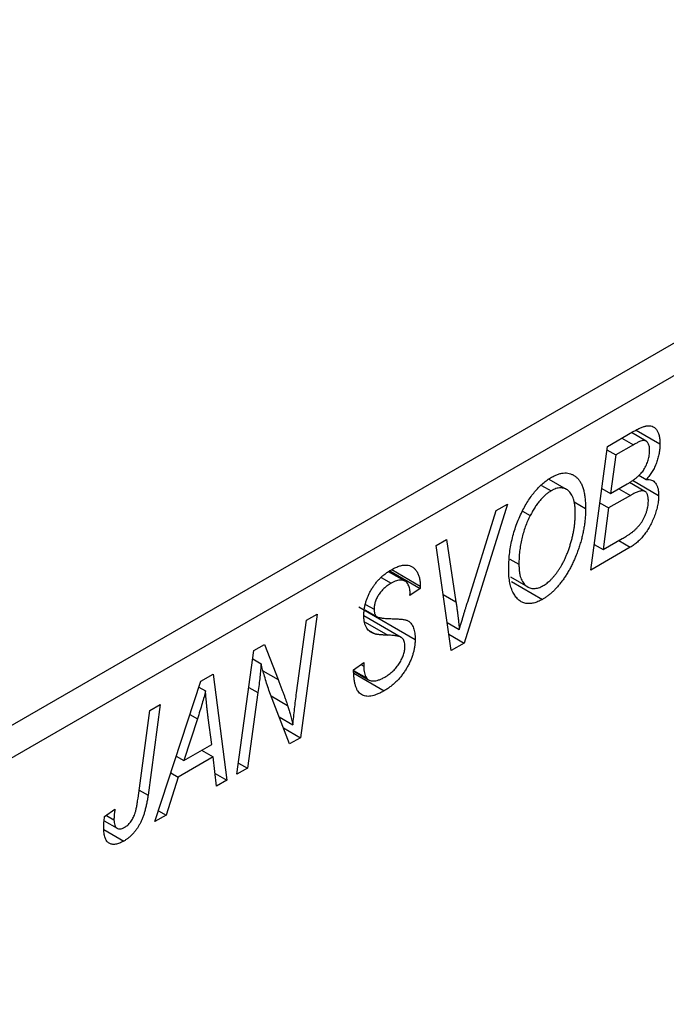
# Model space of a CAD drawing. Units: millimetres. Extents: x -1297 to 637, y -519 to 415.
# Drawn here: x -674 to -642, y -398 to -348 of the extents above; entities that cross this region are included whole.
import ezdxf

# ---------------------------------------------------------------- set-up
doc = ezdxf.new("R2010")
doc.units = ezdxf.units.MM

msp = doc.modelspace()

# ---------------------------------------------------------------- linework, layer by layer
at = {"color": 7, "linetype": 'Continuous', "lineweight": 25}
for p, q in [((-696.572, -396.459), (-613.133, -348.291)), ((-612.426, -349.515), (-695.864, -397.683)), ((-643.126, -368.881), (-641.932, -369.571)), ((-644.566, -369.703), (-643.3, -368.971)), ((-642.627, -369.428), (-643.359, -369.005)), ((-645.403, -375.901), (-644.566, -369.703)), ((-644.589, -369.869), (-644.143, -370.127)), ((-643.261, -369.617), (-644.143, -370.127)), ((-644.143, -370.127), (-644.403, -372.058)), ((-646.611, -371.858), (-647.494, -371.349)), ((-643.309, -371.398), (-641.996, -372.156)), ((-642.989, -371.142), (-642.614, -371.359)), ((-647.862, -371.65), (-647.386, -371.925)), ((-644.849, -371.801), (-644.403, -372.058)), ((-644.403, -372.058), (-643.567, -371.575)), ((-643.99, -371.819), (-643.411, -372.153)), ((-642.682, -371.953), (-643.461, -371.503)), ((-643.411, -372.153), (-644.502, -372.783)), ((-649.583, -372.599), (-651.746, -379.563)), ((-650.138, -372.919), (-649.583, -372.599)), ((-646.24, -372.469), (-645.66, -372.804)), ((-644.947, -372.526), (-644.502, -372.783)), ((-644.502, -372.783), (-644.784, -374.876)), ((-651.573, -377.486), (-650.138, -372.919)), ((-648.826, -372.938), (-648.434, -373.164)), ((-653.16, -374.664), (-652.641, -374.364)), ((-652.641, -374.364), (-652.163, -377.493)), ((-644.784, -374.876), (-643.82, -374.319)), ((-652.403, -379.942), (-653.16, -374.664)), ((-643.42, -374.757), (-645.403, -375.901)), ((-645.23, -374.619), (-644.784, -374.876)), ((-643.999, -374.423), (-643.42, -374.757)), ((-649.454, -375.35), (-649.003, -375.61)), ((-655.381, -375.875), (-653.949, -376.701)), ((-655.912, -376.27), (-655.413, -376.558)), ((-654.715, -376.459), (-655.539, -375.983)), ((-655.485, -375.944), (-653.952, -376.828)), ((-649.428, -376.244), (-648.563, -376.743)), ((-653.952, -376.828), (-654.467, -377.184)), ((-653.949, -376.701), (-653.952, -376.828)), ((-649.373, -376.471), (-647.817, -377.37)), ((-654.467, -377.184), (-654.464, -377.052)), ((-657.038, -377.747), (-654.209, -379.38)), ((-656.691, -377.619), (-656.267, -377.864)), ((-659.129, -378.11), (-659.967, -384.309)), ((-659.651, -378.411), (-659.129, -378.11)), ((-654.903, -379.275), (-656.78, -378.192)), ((-656.733, -377.887), (-656.12, -378.241)), ((-660.155, -382.051), (-659.651, -378.411)), ((-652.604, -378.535), (-651.992, -378.889)), ((-656.546, -378.909), (-656.198, -379.11)), ((-652.521, -379.115), (-651.746, -379.563)), ((-662.299, -379.94), (-661.757, -379.626)), ((-661.757, -379.626), (-661.083, -381.391)), ((-651.746, -379.563), (-652.403, -379.942)), ((-663.145, -386.144), (-662.299, -379.94)), ((-662.356, -380.36), (-661.935, -380.603)), ((-657.295, -380.906), (-656.781, -380.54)), ((-656.927, -380.644), (-656.785, -380.726)), ((-656.781, -380.54), (-656.785, -380.726)), ((-664.963, -381.477), (-664.334, -381.114)), ((-664.334, -381.114), (-663.656, -386.439)), ((-657.293, -380.934), (-656.649, -381.306)), ((-657.289, -380.979), (-656.544, -381.409)), ((-657.28, -381.08), (-655.762, -381.956)), ((-667.262, -388.52), (-664.963, -381.477)), ((-665.057, -381.767), (-664.72, -381.962)), ((-662.095, -382.05), (-662.624, -385.843)), ((-660.509, -384.622), (-661.539, -381.931)), ((-666.994, -382.65), (-667.606, -387.193)), ((-667.515, -382.951), (-666.994, -382.65)), ((-668.109, -387.34), (-667.515, -382.951)), ((-661.03, -383.262), (-660.34, -383.659)), ((-665.13, -383.367), (-665.814, -385.458)), ((-664.411, -384.648), (-664.589, -383.312)), ((-660.817, -383.818), (-659.967, -384.309)), ((-665.814, -385.458), (-664.411, -384.648)), ((-659.967, -384.309), (-660.509, -384.622)), ((-666.191, -385.24), (-665.814, -385.458)), ((-664.918, -384.94), (-664.339, -385.274)), ((-664.339, -385.274), (-666.097, -386.289)), ((-664.173, -386.737), (-664.339, -385.274)), ((-663.069, -385.587), (-662.624, -385.843)), ((-666.464, -386.077), (-666.097, -386.289)), ((-664.246, -386.098), (-663.656, -386.439)), ((-662.624, -385.843), (-663.145, -386.144)), ((-666.097, -386.289), (-666.704, -388.198)), ((-663.656, -386.439), (-664.173, -386.737)), ((-669.785, -388.27), (-669.269, -387.897)), ((-669.694, -388.204), (-669.316, -388.422)), ((-666.704, -388.198), (-667.262, -388.52)), ((-667.085, -387.979), (-666.704, -388.198)), ((-669.811, -388.474), (-669.155, -388.853)), ((-669.821, -388.914), (-668.818, -389.493))]:
    msp.add_line(p, q, dxfattribs=at)
at = {"color": 8, "linetype": 'Continuous', "lineweight": 25}
for p, q in [((-643.84, -369.283), (-643.261, -369.617)), ((-652.807, -377.121), (-652.163, -377.493)), ((-656.717, -378.51), (-655.579, -379.167)), ((-661.84, -380.954), (-661.083, -381.391)), ((-662.551, -381.787), (-662.095, -382.05)), ((-661.429, -382.217), (-660.605, -382.693)), ((-665.508, -383.149), (-665.13, -383.367)), ((-668.054, -386.935), (-667.606, -387.193))]:
    msp.add_line(p, q, dxfattribs=at)
at = {"color": 7, "linetype": 'Continuous', "lineweight": 25}
for points, knots in [([(-643.3, -368.971), (-643.262, -368.95), (-643.19, -368.909), (-643.086, -368.853), (-642.989, -368.806), (-642.9, -368.764), (-642.818, -368.729), (-642.743, -368.702), (-642.676, -368.683), (-642.634, -368.674), (-642.614, -368.67)], [0, 0, 0, 0, 0.160667, 0.311308, 0.450626, 0.580101, 0.699851, 0.808858, 0.908906, 1, 1, 1, 1]), ([(-642.614, -368.67), (-642.561, -368.665), (-642.459, -368.654), (-642.323, -368.683), (-642.203, -368.744), (-642.104, -368.842), (-642.027, -368.976), (-641.971, -369.142), (-641.937, -369.342), (-641.933, -369.493), (-641.932, -369.571)], [0, 0, 0, 0, 0.119928, 0.235269, 0.350507, 0.46798, 0.589731, 0.717624, 0.853308, 1, 1, 1, 1]), ([(-642.446, -369.892), (-642.447, -369.852), (-642.45, -369.775), (-642.465, -369.671), (-642.494, -369.584), (-642.532, -369.512), (-642.581, -369.46), (-642.634, -369.42), (-642.695, -369.401), (-642.765, -369.395), (-642.853, -369.416), (-642.964, -369.46), (-643.104, -369.529), (-643.206, -369.586), (-643.261, -369.617)], [0, 0, 0, 0, 0.087384, 0.169067, 0.245795, 0.32049, 0.391012, 0.456907, 0.520234, 0.58197, 0.653444, 0.747012, 0.862036, 1, 1, 1, 1]), ([(-642.73, -370.856), (-642.707, -370.817), (-642.663, -370.74), (-642.604, -370.621), (-642.556, -370.501), (-642.516, -370.381), (-642.484, -370.259), (-642.462, -370.137), (-642.447, -370.013), (-642.446, -369.933), (-642.446, -369.892)], [0, 0, 0, 0, 0.123467, 0.244945, 0.364273, 0.485492, 0.607054, 0.732837, 0.864398, 1, 1, 1, 1]), ([(-641.932, -369.571), (-641.934, -369.651), (-641.937, -369.807), (-641.971, -370.048), (-642.023, -370.284), (-642.099, -370.517), (-642.195, -370.744), (-642.315, -370.961), (-642.454, -371.17), (-642.56, -371.295), (-642.614, -371.359)], [0, 0, 0, 0, 0.139737, 0.27085, 0.396572, 0.518678, 0.638194, 0.756304, 0.875627, 1, 1, 1, 1]), ([(-643.567, -371.575), (-643.518, -371.547), (-643.426, -371.492), (-643.292, -371.403), (-643.169, -371.314), (-643.058, -371.225), (-642.959, -371.134), (-642.872, -371.044), (-642.794, -370.952), (-642.751, -370.887), (-642.73, -370.856)], [0, 0, 0, 0, 0.16478, 0.317369, 0.458139, 0.586478, 0.703401, 0.810687, 0.908475, 1, 1, 1, 1]), ([(-648.839, -372.958), (-648.789, -372.86), (-648.69, -372.669), (-648.525, -372.399), (-648.354, -372.149), (-648.173, -371.923), (-647.984, -371.719), (-647.786, -371.537), (-647.58, -371.376), (-647.44, -371.29), (-647.369, -371.247)], [0, 0, 0, 0, 0.136649, 0.267317, 0.392462, 0.514504, 0.634349, 0.753991, 0.875713, 1, 1, 1, 1]), ([(-647.369, -371.247), (-647.31, -371.214), (-647.192, -371.15), (-647.02, -371.083), (-646.856, -371.042), (-646.698, -371.024), (-646.549, -371.035), (-646.407, -371.067), (-646.273, -371.128), (-646.147, -371.212), (-646.032, -371.322), (-645.933, -371.46), (-645.848, -371.621), (-645.778, -371.808), (-645.726, -372.021), (-645.688, -372.259), (-645.664, -372.521), (-645.661, -372.708), (-645.66, -372.804)], [0, 0, 0, 0, 0.057263, 0.112568, 0.166985, 0.220742, 0.275104, 0.330458, 0.387584, 0.447151, 0.508197, 0.570573, 0.634393, 0.700852, 0.770128, 0.84281, 0.919314, 1, 1, 1, 1]), ([(-642.614, -371.359), (-642.566, -371.357), (-642.472, -371.353), (-642.347, -371.384), (-642.239, -371.442), (-642.15, -371.53), (-642.08, -371.647), (-642.031, -371.791), (-642.001, -371.962), (-641.998, -372.09), (-641.996, -372.156)], [0, 0, 0, 0, 0.126608, 0.247435, 0.365969, 0.484667, 0.605544, 0.729814, 0.860223, 1, 1, 1, 1]), ([(-647.386, -371.925), (-647.434, -371.954), (-647.53, -372.014), (-647.671, -372.125), (-647.808, -372.254), (-647.942, -372.402), (-648.072, -372.567), (-648.198, -372.75), (-648.32, -372.95), (-648.395, -373.091), (-648.434, -373.164)], [0, 0, 0, 0, 0.117728, 0.233769, 0.350965, 0.4701, 0.593538, 0.722044, 0.856958, 1, 1, 1, 1]), ([(-646.174, -373.039), (-646.175, -372.971), (-646.178, -372.839), (-646.193, -372.653), (-646.222, -372.486), (-646.26, -372.335), (-646.31, -372.203), (-646.372, -372.088), (-646.443, -371.99), (-646.526, -371.912), (-646.617, -371.852), (-646.713, -371.807), (-646.814, -371.781), (-646.919, -371.775), (-647.029, -371.784), (-647.144, -371.812), (-647.264, -371.859), (-647.345, -371.902), (-647.386, -371.925)], [0, 0, 0, 0, 0.080233, 0.156686, 0.228935, 0.298158, 0.36508, 0.429725, 0.492502, 0.554569, 0.615156, 0.672906, 0.72873, 0.782677, 0.836275, 0.890041, 0.944187, 1, 1, 1, 1]), ([(-642.51, -372.437), (-642.511, -372.404), (-642.512, -372.339), (-642.52, -372.249), (-642.537, -372.171), (-642.559, -372.103), (-642.586, -372.045), (-642.62, -371.997), (-642.662, -371.964), (-642.708, -371.937), (-642.764, -371.923), (-642.829, -371.923), (-642.903, -371.932), (-642.987, -371.954), (-643.079, -371.987), (-643.182, -372.031), (-643.293, -372.088), (-643.371, -372.131), (-643.411, -372.153)], [0, 0, 0, 0, 0.0662662, 0.1290617, 0.1874386, 0.2425685, 0.2947445, 0.3452674, 0.3944889, 0.4434744, 0.4941804, 0.5489941, 0.6094961, 0.6743258, 0.7456866, 0.8239599, 0.9086241, 1, 1, 1, 1]), ([(-641.996, -372.156), (-641.998, -372.237), (-642.004, -372.399), (-642.043, -372.655), (-642.108, -372.919), (-642.198, -373.186), (-642.306, -373.449), (-642.431, -373.697), (-642.568, -373.928), (-642.722, -374.138), (-642.884, -374.328), (-643.056, -374.497), (-643.235, -374.642), (-643.358, -374.718), (-643.42, -374.757)], [0, 0, 0, 0, 0.0885781, 0.1763653, 0.2640477, 0.3539283, 0.4424675, 0.5267237, 0.6072595, 0.6865691, 0.7650622, 0.8422521, 0.9200563, 1, 1, 1, 1]), ([(-645.66, -372.804), (-645.661, -372.884), (-645.663, -373.043), (-645.678, -373.284), (-645.703, -373.526), (-645.738, -373.768), (-645.784, -374.01), (-645.838, -374.252), (-645.903, -374.494), (-645.979, -374.735), (-646.06, -374.971), (-646.149, -375.2), (-646.242, -375.42), (-646.341, -375.631), (-646.444, -375.832), (-646.553, -376.025), (-646.667, -376.208), (-646.787, -376.382), (-646.91, -376.545), (-647.035, -376.697), (-647.162, -376.838), (-647.289, -376.968), (-647.419, -377.086), (-647.551, -377.193), (-647.684, -377.289), (-647.773, -377.343), (-647.817, -377.37)], [0, 0, 0, 0, 0.051795, 0.102706, 0.152363, 0.20141, 0.249746, 0.297455, 0.344845, 0.392009, 0.438322, 0.482904, 0.52599, 0.567516, 0.607845, 0.646963, 0.685433, 0.723119, 0.76018, 0.796023, 0.830829, 0.865359, 0.899013, 0.932797, 0.966382, 1, 1, 1, 1]), ([(-643.313, -373.996), (-643.275, -373.965), (-643.202, -373.905), (-643.098, -373.802), (-642.999, -373.698), (-642.908, -373.585), (-642.823, -373.465), (-642.747, -373.334), (-642.68, -373.193), (-642.62, -373.042), (-642.571, -372.888), (-642.536, -372.734), (-642.514, -372.582), (-642.511, -372.486), (-642.51, -372.437)], [0, 0, 0, 0, 0.084404, 0.16478, 0.243557, 0.319988, 0.396094, 0.47394, 0.555073, 0.641872, 0.730844, 0.818954, 0.908236, 1, 1, 1, 1]), ([(-649.517, -375.879), (-649.515, -375.751), (-649.51, -375.5), (-649.479, -375.119), (-649.426, -374.743), (-649.352, -374.374), (-649.257, -374.01), (-649.139, -373.653), (-649.003, -373.301), (-648.893, -373.072), (-648.839, -372.958)], [0, 0, 0, 0, 0.140975, 0.275659, 0.405254, 0.529661, 0.650589, 0.768587, 0.884694, 1, 1, 1, 1]), ([(-648.434, -373.164), (-648.48, -373.257), (-648.572, -373.445), (-648.688, -373.734), (-648.785, -374.031), (-648.866, -374.334), (-648.926, -374.644), (-648.972, -374.962), (-648.997, -375.286), (-649.001, -375.5), (-649.003, -375.61)], [0, 0, 0, 0, 0.113035, 0.226833, 0.343503, 0.463933, 0.588336, 0.718997, 0.855944, 1, 1, 1, 1]), ([(-647.78, -376.68), (-647.749, -376.661), (-647.686, -376.623), (-647.592, -376.552), (-647.498, -376.476), (-647.405, -376.388), (-647.313, -376.29), (-647.22, -376.184), (-647.129, -376.067), (-647.037, -375.943), (-646.948, -375.809), (-646.862, -375.666), (-646.779, -375.514), (-646.701, -375.352), (-646.626, -375.182), (-646.555, -375.003), (-646.486, -374.815), (-646.423, -374.62), (-646.365, -374.421), (-646.313, -374.22), (-646.27, -374.021), (-646.235, -373.822), (-646.208, -373.625), (-646.189, -373.429), (-646.176, -373.232), (-646.175, -373.103), (-646.174, -373.039)], [0, 0, 0, 0, 0.030176, 0.060293, 0.090803, 0.121741, 0.153666, 0.186656, 0.220594, 0.25591, 0.292425, 0.329862, 0.368912, 0.409588, 0.452023, 0.496192, 0.542678, 0.591467, 0.641257, 0.690858, 0.741213, 0.791552, 0.842645, 0.894004, 0.946744, 1, 1, 1, 1]), ([(-643.82, -374.319), (-643.789, -374.302), (-643.731, -374.269), (-643.648, -374.218), (-643.572, -374.172), (-643.505, -374.132), (-643.446, -374.093), (-643.394, -374.057), (-643.351, -374.026), (-643.324, -374.006), (-643.313, -373.996)], [0, 0, 0, 0, 0.1797516, 0.3437484, 0.4919479, 0.6243514, 0.7411612, 0.8423841, 0.9298563, 1, 1, 1, 1]), ([(-655.396, -375.88), (-655.324, -375.841), (-655.186, -375.766), (-654.986, -375.689), (-654.803, -375.648), (-654.635, -375.641), (-654.484, -375.67), (-654.349, -375.732), (-654.232, -375.83), (-654.131, -375.956), (-654.051, -376.11), (-653.992, -376.286), (-653.957, -376.484), (-653.952, -376.628), (-653.949, -376.701)], [0, 0, 0, 0, 0.093705, 0.181461, 0.264701, 0.344698, 0.423293, 0.501994, 0.581872, 0.665001, 0.749324, 0.83241, 0.915482, 1, 1, 1, 1]), ([(-647.817, -377.37), (-647.856, -377.391), (-647.932, -377.433), (-648.046, -377.486), (-648.156, -377.526), (-648.263, -377.557), (-648.368, -377.578), (-648.469, -377.585), (-648.568, -377.585), (-648.663, -377.573), (-648.755, -377.548), (-648.844, -377.516), (-648.925, -377.466), (-649.006, -377.41), (-649.079, -377.337), (-649.152, -377.258), (-649.216, -377.163), (-649.279, -377.06), (-649.335, -376.945), (-649.384, -376.821), (-649.425, -376.687), (-649.458, -376.543), (-649.484, -376.391), (-649.503, -376.229), (-649.514, -376.058), (-649.516, -375.939), (-649.517, -375.879)], [0, 0, 0, 0, 0.037871, 0.075237, 0.11171, 0.148029, 0.183728, 0.219856, 0.256064, 0.292697, 0.329695, 0.367325, 0.405491, 0.444657, 0.485073, 0.526789, 0.569693, 0.61444, 0.660121, 0.706461, 0.752896, 0.800235, 0.848718, 0.897827, 0.948312, 1, 1, 1, 1]), ([(-649.003, -375.61), (-649.001, -375.675), (-648.999, -375.802), (-648.982, -375.98), (-648.954, -376.141), (-648.915, -376.287), (-648.864, -376.414), (-648.8, -376.523), (-648.727, -376.619), (-648.641, -376.693), (-648.55, -376.755), (-648.451, -376.795), (-648.351, -376.822), (-648.245, -376.83), (-648.134, -376.818), (-648.02, -376.792), (-647.901, -376.745), (-647.821, -376.702), (-647.78, -376.68)], [0, 0, 0, 0, 0.0780325, 0.1522985, 0.2236497, 0.2920866, 0.3578578, 0.4224801, 0.4861311, 0.5491776, 0.6108388, 0.6697011, 0.7262273, 0.781477, 0.8355721, 0.8895737, 0.944401, 1, 1, 1, 1]), ([(-656.781, -378.197), (-656.78, -378.141), (-656.777, -378.031), (-656.76, -377.862), (-656.731, -377.694), (-656.691, -377.529), (-656.638, -377.364), (-656.574, -377.201), (-656.497, -377.041), (-656.412, -376.882), (-656.315, -376.729), (-656.209, -376.582), (-656.094, -376.445), (-655.971, -376.313), (-655.839, -376.193), (-655.699, -376.079), (-655.55, -375.973), (-655.448, -375.912), (-655.396, -375.88)], [0, 0, 0, 0, 0.066693, 0.131022, 0.192633, 0.25246, 0.311271, 0.36977, 0.428017, 0.487385, 0.546826, 0.606416, 0.666886, 0.728073, 0.791764, 0.857836, 0.927254, 1, 1, 1, 1]), ([(-655.413, -376.558), (-655.446, -376.578), (-655.509, -376.616), (-655.602, -376.68), (-655.689, -376.748), (-655.771, -376.819), (-655.848, -376.894), (-655.918, -376.974), (-655.983, -377.057), (-656.042, -377.144), (-656.095, -377.232), (-656.141, -377.322), (-656.181, -377.412), (-656.211, -377.502), (-656.237, -377.593), (-656.253, -377.683), (-656.265, -377.775), (-656.266, -377.834), (-656.267, -377.864)], [0, 0, 0, 0, 0.078874, 0.153238, 0.223467, 0.291561, 0.355687, 0.41829, 0.478582, 0.538275, 0.596891, 0.653438, 0.709664, 0.765428, 0.821453, 0.878621, 0.938009, 1, 1, 1, 1]), ([(-654.464, -377.052), (-654.465, -377.006), (-654.467, -376.915), (-654.491, -376.793), (-654.527, -376.683), (-654.578, -376.588), (-654.641, -376.508), (-654.72, -376.452), (-654.81, -376.414), (-654.913, -376.4), (-655.026, -376.407), (-655.148, -376.435), (-655.278, -376.484), (-655.367, -376.533), (-655.413, -376.558)], [0, 0, 0, 0, 0.0821801, 0.1628998, 0.2433294, 0.3249846, 0.4061546, 0.4855843, 0.5655973, 0.6479223, 0.7317775, 0.8174304, 0.9068975, 1, 1, 1, 1]), ([(-652.163, -377.493), (-652.153, -377.562), (-652.132, -377.696), (-652.102, -377.894), (-652.078, -378.084), (-652.054, -378.263), (-652.034, -378.433), (-652.017, -378.593), (-652.003, -378.744), (-651.995, -378.841), (-651.992, -378.889)], [0, 0, 0, 0, 0.151929, 0.2959, 0.432574, 0.56142, 0.682341, 0.796113, 0.901992, 1, 1, 1, 1]), ([(-651.992, -378.889), (-651.971, -378.816), (-651.929, -378.675), (-651.871, -378.47), (-651.813, -378.277), (-651.759, -378.096), (-651.709, -377.927), (-651.66, -377.769), (-651.617, -377.623), (-651.587, -377.53), (-651.573, -377.486)], [0, 0, 0, 0, 0.155139, 0.301202, 0.438884, 0.568691, 0.688567, 0.80093, 0.905061, 1, 1, 1, 1]), ([(-656.198, -379.11), (-656.246, -379.095), (-656.337, -379.067), (-656.458, -379), (-656.559, -378.915), (-656.641, -378.812), (-656.703, -378.689), (-656.75, -378.546), (-656.775, -378.381), (-656.779, -378.259), (-656.781, -378.197)], [0, 0, 0, 0, 0.139518, 0.270409, 0.394742, 0.513131, 0.630361, 0.748691, 0.87196, 1, 1, 1, 1]), ([(-656.267, -377.864), (-656.266, -377.89), (-656.265, -377.942), (-656.256, -378.013), (-656.241, -378.076), (-656.22, -378.13), (-656.192, -378.177), (-656.159, -378.215), (-656.119, -378.243), (-656.089, -378.256), (-656.074, -378.263)], [0, 0, 0, 0, 0.138833, 0.272733, 0.399006, 0.521115, 0.640682, 0.759436, 0.877627, 1, 1, 1, 1]), ([(-656.074, -378.263), (-656.055, -378.269), (-656.014, -378.281), (-655.942, -378.295), (-655.854, -378.307), (-655.751, -378.318), (-655.633, -378.329), (-655.498, -378.335), (-655.348, -378.341), (-655.242, -378.344), (-655.187, -378.346)], [0, 0, 0, 0, 0.068475, 0.152312, 0.252478, 0.368738, 0.501963, 0.651234, 0.817531, 1, 1, 1, 1]), ([(-655.187, -378.346), (-655.146, -378.347), (-655.068, -378.35), (-654.958, -378.359), (-654.858, -378.367), (-654.771, -378.383), (-654.693, -378.398), (-654.628, -378.419), (-654.572, -378.441), (-654.514, -378.476), (-654.454, -378.531), (-654.391, -378.609), (-654.337, -378.702), (-654.29, -378.808), (-654.254, -378.931), (-654.229, -379.067), (-654.212, -379.217), (-654.21, -379.325), (-654.209, -379.38)], [0, 0, 0, 0, 0.0759971, 0.1458615, 0.209346, 0.2665927, 0.3183133, 0.3636869, 0.4037158, 0.4377559, 0.5011825, 0.5653457, 0.6311669, 0.6996974, 0.7706078, 0.8439607, 0.9202774, 1, 1, 1, 1]), ([(-655.579, -379.167), (-655.616, -379.166), (-655.686, -379.165), (-655.786, -379.158), (-655.877, -379.154), (-655.959, -379.146), (-656.032, -379.139), (-656.095, -379.13), (-656.151, -379.122), (-656.183, -379.114), (-656.198, -379.11)], [0, 0, 0, 0, 0.172642, 0.330919, 0.476652, 0.608091, 0.727004, 0.830999, 0.922499, 1, 1, 1, 1]), ([(-654.857, -379.309), (-654.871, -379.298), (-654.9, -379.274), (-654.957, -379.25), (-655.025, -379.225), (-655.109, -379.207), (-655.206, -379.191), (-655.318, -379.179), (-655.444, -379.171), (-655.533, -379.168), (-655.579, -379.167)], [0, 0, 0, 0, 0.071655, 0.157052, 0.257531, 0.373864, 0.506125, 0.65449, 0.819085, 1, 1, 1, 1]), ([(-654.724, -379.731), (-654.725, -379.686), (-654.728, -379.596), (-654.754, -379.48), (-654.796, -379.382), (-654.837, -379.333), (-654.857, -379.309)], [0, 0, 0, 0, 0.262351, 0.512683, 0.755331, 1, 1, 1, 1]), ([(-654.209, -379.38), (-654.211, -379.44), (-654.214, -379.557), (-654.234, -379.739), (-654.267, -379.92), (-654.315, -380.102), (-654.375, -380.283), (-654.449, -380.466), (-654.537, -380.648), (-654.637, -380.829), (-654.748, -381.005), (-654.868, -381.172), (-654.997, -381.329), (-655.134, -381.477), (-655.279, -381.613), (-655.433, -381.738), (-655.595, -381.856), (-655.706, -381.922), (-655.762, -381.956)], [0, 0, 0, 0, 0.064063, 0.126107, 0.186256, 0.245249, 0.304005, 0.363142, 0.423185, 0.484539, 0.546603, 0.607929, 0.669556, 0.731585, 0.795104, 0.860914, 0.928802, 1, 1, 1, 1]), ([(-655.728, -381.268), (-655.691, -381.246), (-655.617, -381.201), (-655.51, -381.127), (-655.409, -381.048), (-655.314, -380.962), (-655.225, -380.872), (-655.141, -380.777), (-655.063, -380.677), (-654.994, -380.571), (-654.931, -380.464), (-654.874, -380.357), (-654.828, -380.251), (-654.79, -380.145), (-654.76, -380.04), (-654.739, -379.936), (-654.726, -379.832), (-654.724, -379.765), (-654.724, -379.731)], [0, 0, 0, 0, 0.077104, 0.151107, 0.221012, 0.288111, 0.353658, 0.416427, 0.478853, 0.540527, 0.600859, 0.658915, 0.715398, 0.771409, 0.826731, 0.88297, 0.940769, 1, 1, 1, 1]), ([(-661.935, -380.603), (-661.943, -380.705), (-661.959, -380.921), (-661.994, -381.265), (-662.039, -381.645), (-662.076, -381.911), (-662.095, -382.05)], [0, 0, 0, 0, 0.215514, 0.454705, 0.715314, 1, 1, 1, 1]), ([(-661.539, -381.931), (-661.579, -381.81), (-661.656, -381.578), (-661.763, -381.236), (-661.856, -380.915), (-661.91, -380.704), (-661.935, -380.603)], [0, 0, 0, 0, 0.279135, 0.538445, 0.779157, 1, 1, 1, 1]), ([(-656.785, -380.726), (-656.784, -380.786), (-656.781, -380.902), (-656.753, -381.056), (-656.713, -381.195), (-656.67, -381.269), (-656.649, -381.306)], [0, 0, 0, 0, 0.263644, 0.515552, 0.760584, 1, 1, 1, 1]), ([(-655.762, -381.956), (-655.823, -381.99), (-655.941, -382.056), (-656.112, -382.132), (-656.273, -382.188), (-656.422, -382.223), (-656.56, -382.238), (-656.686, -382.229), (-656.801, -382.2), (-656.905, -382.15), (-656.997, -382.077), (-657.077, -381.98), (-657.144, -381.859), (-657.199, -381.714), (-657.242, -381.547), (-657.271, -381.354), (-657.291, -381.14), (-657.294, -380.986), (-657.295, -380.906)], [0, 0, 0, 0, 0.069813, 0.135756, 0.198279, 0.257801, 0.314499, 0.369728, 0.423862, 0.477334, 0.531777, 0.587807, 0.646597, 0.708548, 0.77428, 0.844627, 0.919771, 1, 1, 1, 1]), ([(-656.649, -381.306), (-656.631, -381.331), (-656.593, -381.382), (-656.513, -381.43), (-656.417, -381.458), (-656.305, -381.467), (-656.178, -381.455), (-656.038, -381.416), (-655.887, -381.356), (-655.782, -381.298), (-655.728, -381.268)], [0, 0, 0, 0, 0.1016326, 0.2071784, 0.3190022, 0.4408272, 0.5695581, 0.7044896, 0.8478066, 1, 1, 1, 1]), ([(-661.083, -381.391), (-661.058, -381.454), (-661.009, -381.576), (-660.939, -381.757), (-660.874, -381.931), (-660.811, -382.096), (-660.754, -382.256), (-660.7, -382.407), (-660.65, -382.552), (-660.62, -382.647), (-660.605, -382.693)], [0, 0, 0, 0, 0.147332, 0.288495, 0.422604, 0.550785, 0.67258, 0.788449, 0.897293, 1, 1, 1, 1]), ([(-664.72, -381.962), (-664.745, -382.063), (-664.798, -382.275), (-664.893, -382.61), (-665.005, -382.978), (-665.088, -383.234), (-665.13, -383.367)], [0, 0, 0, 0, 0.21607, 0.454799, 0.715604, 1, 1, 1, 1]), ([(-664.589, -383.312), (-664.598, -383.248), (-664.614, -383.121), (-664.636, -382.934), (-664.657, -382.755), (-664.673, -382.582), (-664.688, -382.417), (-664.702, -382.259), (-664.712, -382.108), (-664.717, -382.01), (-664.72, -381.962)], [0, 0, 0, 0, 0.1470035, 0.2872716, 0.4217205, 0.5494636, 0.671407, 0.7875598, 0.8970633, 1, 1, 1, 1]), ([(-660.34, -383.659), (-660.313, -383.395), (-660.258, -382.862), (-660.189, -382.323), (-660.155, -382.051)], [0, 0, 0, 0, 0.496159, 1, 1, 1, 1]), ([(-660.605, -382.693), (-660.583, -382.759), (-660.539, -382.899), (-660.475, -383.127), (-660.408, -383.383), (-660.364, -383.564), (-660.34, -383.659)], [0, 0, 0, 0, 0.212177, 0.448901, 0.711491, 1, 1, 1, 1]), ([(-667.606, -387.193), (-667.617, -387.269), (-667.639, -387.418), (-667.68, -387.636), (-667.728, -387.842), (-667.778, -388.034), (-667.835, -388.215), (-667.898, -388.382), (-667.967, -388.538), (-668.041, -388.681), (-668.12, -388.813), (-668.206, -388.935), (-668.295, -389.05), (-668.389, -389.157), (-668.489, -389.254), (-668.594, -389.343), (-668.704, -389.424), (-668.779, -389.47), (-668.818, -389.493)], [0, 0, 0, 0, 0.091113, 0.17658, 0.255685, 0.329789, 0.398138, 0.462079, 0.521438, 0.576814, 0.630312, 0.682206, 0.733234, 0.78474, 0.836474, 0.889225, 0.943604, 1, 1, 1, 1]), ([(-668.785, -388.805), (-668.758, -388.789), (-668.705, -388.756), (-668.627, -388.694), (-668.554, -388.622), (-668.484, -388.541), (-668.42, -388.451), (-668.361, -388.353), (-668.31, -388.245), (-668.271, -388.149), (-668.243, -388.064), (-668.224, -387.989), (-668.204, -387.905), (-668.184, -387.811), (-668.164, -387.707), (-668.145, -387.593), (-668.126, -387.47), (-668.114, -387.384), (-668.109, -387.34)], [0, 0, 0, 0, 0.063185, 0.125022, 0.185102, 0.24609, 0.307118, 0.370126, 0.435874, 0.506578, 0.545722, 0.591114, 0.643218, 0.701363, 0.766366, 0.837332, 0.915247, 1, 1, 1, 1]), ([(-669.269, -387.897), (-669.276, -387.953), (-669.29, -388.058), (-669.303, -388.201), (-669.314, -388.321), (-669.315, -388.391), (-669.316, -388.422)], [0, 0, 0, 0, 0.314016, 0.58682, 0.814658, 1, 1, 1, 1]), ([(-669.83, -388.816), (-669.828, -388.728), (-669.825, -388.551), (-669.798, -388.363), (-669.785, -388.27)], [0, 0, 0, 0, 0.500764, 1, 1, 1, 1]), ([(-669.316, -388.422), (-669.314, -388.473), (-669.312, -388.57), (-669.283, -388.691), (-669.237, -388.786), (-669.171, -388.849), (-669.092, -388.884), (-669, -388.889), (-668.895, -388.863), (-668.822, -388.825), (-668.785, -388.805)], [0, 0, 0, 0, 0.148499, 0.282516, 0.407163, 0.526583, 0.643429, 0.756607, 0.874737, 1, 1, 1, 1]), ([(-668.818, -389.493), (-668.856, -389.514), (-668.931, -389.556), (-669.041, -389.604), (-669.143, -389.637), (-669.24, -389.661), (-669.33, -389.666), (-669.414, -389.66), (-669.492, -389.64), (-669.562, -389.606), (-669.626, -389.559), (-669.68, -389.496), (-669.727, -389.418), (-669.765, -389.326), (-669.794, -389.219), (-669.815, -389.099), (-669.828, -388.964), (-669.829, -388.867), (-669.83, -388.816)], [0, 0, 0, 0, 0.06813, 0.132536, 0.194316, 0.253693, 0.311225, 0.367699, 0.424071, 0.480227, 0.536872, 0.594511, 0.653828, 0.716061, 0.781127, 0.84976, 0.922402, 1, 1, 1, 1])]:
    msp.add_open_spline(points, degree=3, knots=knots, dxfattribs=at)

doc.saveas('drawing.dxf')
